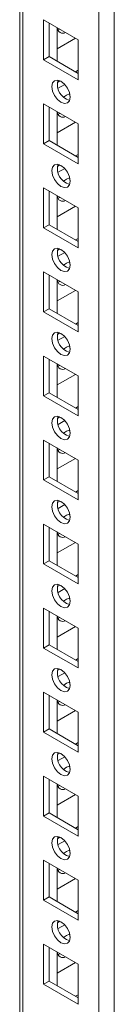
# Model space of a CAD drawing. Units: millimetres. Extents: x 63 to 8549, y 73 to 6036.
# Drawn here: x 7567 to 7585, y 4934 to 5125 of the extents above; entities that cross this region are included whole.
import ezdxf

# ---------------------------------------------------------------- set-up
doc = ezdxf.new("R2010")
doc.units = ezdxf.units.MM
doc.header["$LTSCALE"] = 5

msp = doc.modelspace()

# ---------------------------------------------------------------- linework, layer by layer
at = {"color": 8, "linetype": 'Continuous', "lineweight": 18}
for p, q in [((7581.99, 3816.59), (7582, 5253)), ((7567.28, 3825.09), (7567.29, 5244.51))]:
    msp.add_line(p, q, dxfattribs=at)
at = {"color": 7, "linetype": 'Continuous', "lineweight": 18}
for p, q in [((7584.96, 3816.59), (7584.97, 5253.71)), ((7566.68, 5244.16), (7566.67, 3825.94)), ((7566.68, 5244.16), (7566.67, 3846.35)), ((7571.29, 5124.96), (7578, 5121.08)), ((7571.29, 5117.21), (7571.29, 5124.96)), ((7572.35, 5117.82), (7572.35, 5124.35)), ((7573.94, 5123.43), (7573.94, 5116.9)), ((7574.46, 5123.13), (7574.04, 5123)), ((7573.94, 5119.34), (7577.48, 5121.39)), ((7578, 5121.08), (7578, 5113.33)), ((7578, 5121.08), (7578, 5115.16)), ((7572.35, 5117.82), (7571.29, 5117.21)), ((7578, 5113.33), (7571.29, 5117.21)), ((7578, 5114.55), (7572.35, 5117.82)), ((7578, 5115.16), (7577.48, 5114.86)), ((7578, 5115.16), (7578, 5115.16)), ((7574.46, 5113.11), (7573.95, 5112.82)), ((7575.38, 5112.42), (7574.1, 5111.68)), ((7571.29, 5108.63), (7578, 5104.75)), ((7571.29, 5100.87), (7571.29, 5108.63)), ((7572.35, 5101.49), (7572.35, 5108.02)), ((7573.94, 5107.1), (7573.94, 5100.57)), ((7574.46, 5106.8), (7574.04, 5106.67)), ((7573.94, 5103.01), (7577.48, 5105.06)), ((7578, 5104.75), (7578, 5097)), ((7578, 5104.75), (7578, 5098.83)), ((7572.35, 5101.49), (7571.29, 5100.87)), ((7578, 5098.22), (7572.35, 5101.49)), ((7578, 5097), (7571.29, 5100.87)), ((7578, 5098.83), (7577.48, 5098.52)), ((7578, 5098.83), (7578, 5098.83)), ((7574.46, 5096.78), (7573.95, 5096.49)), ((7575.38, 5096.09), (7574.1, 5095.35)), ((7571.29, 5092.3), (7578, 5088.42)), ((7571.29, 5084.54), (7571.29, 5092.3)), ((7572.35, 5085.16), (7572.35, 5091.69)), ((7573.94, 5090.77), (7573.94, 5084.24)), ((7574.46, 5090.47), (7574.04, 5090.33)), ((7573.94, 5086.68), (7577.48, 5088.73)), ((7578, 5088.42), (7578, 5080.67)), ((7578, 5088.42), (7578, 5082.5)), ((7572.35, 5085.16), (7571.29, 5084.54)), ((7578, 5080.67), (7571.29, 5084.54)), ((7578, 5081.89), (7572.35, 5085.16)), ((7578, 5082.5), (7577.48, 5082.19)), ((7578, 5082.5), (7578, 5082.5)), ((7574.46, 5080.45), (7573.95, 5080.16)), ((7575.38, 5079.75), (7574.1, 5079.02)), ((7571.29, 5075.97), (7578, 5072.09)), ((7571.29, 5068.21), (7571.29, 5075.97)), ((7572.35, 5068.82), (7572.35, 5075.36)), ((7573.94, 5074.44), (7573.94, 5067.91)), ((7574.46, 5074.14), (7574.04, 5074)), ((7573.94, 5070.35), (7577.48, 5072.4)), ((7578, 5072.09), (7578, 5064.33)), ((7578, 5072.09), (7578, 5066.17)), ((7572.35, 5068.82), (7571.29, 5068.21)), ((7578, 5065.56), (7572.35, 5068.82)), ((7578, 5064.33), (7571.29, 5068.21)), ((7578, 5066.17), (7577.48, 5065.86)), ((7578, 5066.17), (7578, 5066.17)), ((7574.46, 5064.12), (7573.95, 5063.82)), ((7575.38, 5063.42), (7574.1, 5062.69)), ((7571.29, 5059.64), (7578, 5055.76)), ((7571.29, 5051.88), (7571.29, 5059.64)), ((7572.35, 5052.49), (7572.35, 5059.03)), ((7573.94, 5058.11), (7573.94, 5051.58)), ((7574.46, 5057.8), (7574.04, 5057.67)), ((7573.94, 5054.02), (7577.48, 5056.06)), ((7578, 5055.76), (7578, 5048)), ((7578, 5055.76), (7578, 5049.83)), ((7572.35, 5052.49), (7571.29, 5051.88)), ((7578, 5048), (7571.29, 5051.88)), ((7578, 5049.23), (7572.35, 5052.49)), ((7578, 5049.83), (7577.48, 5049.53)), ((7578, 5049.83), (7578, 5049.83)), ((7574.46, 5047.79), (7573.95, 5047.49)), ((7575.38, 5047.09), (7574.1, 5046.35)), ((7571.29, 5043.31), (7578, 5039.43)), ((7571.29, 5035.55), (7571.29, 5043.31)), ((7572.35, 5036.16), (7572.35, 5042.7)), ((7573.94, 5041.78), (7573.94, 5035.24)), ((7574.46, 5041.47), (7574.04, 5041.34)), ((7573.94, 5037.69), (7577.48, 5039.73)), ((7578, 5039.43), (7578, 5031.67)), ((7578, 5039.43), (7578, 5033.5)), ((7572.35, 5036.16), (7571.29, 5035.55)), ((7578, 5031.67), (7571.29, 5035.55)), ((7578, 5032.9), (7572.35, 5036.16)), ((7578, 5033.5), (7577.48, 5033.2)), ((7578, 5033.5), (7578, 5033.5)), ((7574.46, 5031.46), (7573.95, 5031.16)), ((7575.37, 5030.76), (7574.1, 5030.02)), ((7571.29, 5026.98), (7578, 5023.1)), ((7571.29, 5019.22), (7571.29, 5026.98)), ((7572.35, 5019.83), (7572.35, 5026.36)), ((7573.94, 5025.45), (7573.94, 5018.91)), ((7574.46, 5025.14), (7574.04, 5025.01)), ((7573.94, 5021.36), (7577.48, 5023.4)), ((7578, 5023.1), (7578, 5015.34)), ((7578, 5023.1), (7578, 5017.17)), ((7572.35, 5019.83), (7571.29, 5019.22)), ((7578, 5015.34), (7571.29, 5019.22)), ((7578, 5016.57), (7572.35, 5019.83)), ((7578, 5017.17), (7577.48, 5016.87)), ((7578, 5017.17), (7578, 5017.17)), ((7574.46, 5015.13), (7573.95, 5014.83)), ((7575.37, 5014.43), (7574.1, 5013.69)), ((7571.29, 5010.65), (7578, 5006.77)), ((7571.29, 5002.89), (7571.29, 5010.65)), ((7572.35, 5003.5), (7572.35, 5010.03)), ((7573.94, 5009.12), (7573.94, 5002.58)), ((7574.46, 5008.81), (7574.04, 5008.68)), ((7573.94, 5005.03), (7577.48, 5007.07)), ((7578, 5006.77), (7578, 4999.01)), ((7578, 5006.77), (7578, 5000.84)), ((7572.35, 5003.5), (7571.29, 5002.89)), ((7578, 4999.01), (7571.29, 5002.89)), ((7578, 5000.24), (7572.35, 5003.5)), ((7578, 5000.84), (7577.48, 5000.54)), ((7578, 5000.84), (7578, 5000.84)), ((7574.46, 4998.8), (7573.95, 4998.5)), ((7575.37, 4998.1), (7574.1, 4997.36)), ((7571.29, 4994.32), (7578, 4990.44)), ((7571.29, 4986.56), (7571.29, 4994.32)), ((7572.35, 4987.17), (7572.35, 4993.7)), ((7573.94, 4992.78), (7573.94, 4986.25)), ((7574.46, 4992.48), (7574.04, 4992.35)), ((7573.94, 4988.7), (7577.48, 4990.74)), ((7578, 4990.44), (7578, 4982.68)), ((7578, 4990.44), (7578, 4984.51)), ((7572.35, 4987.17), (7571.29, 4986.56)), ((7578, 4982.68), (7571.29, 4986.56)), ((7578, 4983.9), (7572.35, 4987.17)), ((7578, 4984.51), (7577.48, 4984.21)), ((7578, 4984.51), (7578, 4984.51)), ((7574.46, 4982.47), (7573.95, 4982.17)), ((7575.37, 4981.77), (7574.09, 4981.03)), ((7571.29, 4977.98), (7578, 4974.11)), ((7571.29, 4970.23), (7571.29, 4977.98)), ((7572.35, 4970.84), (7572.35, 4977.37)), ((7573.94, 4976.45), (7573.94, 4969.92)), ((7574.46, 4976.15), (7574.04, 4976.02)), ((7573.94, 4972.37), (7577.48, 4974.41)), ((7578, 4974.11), (7578, 4966.35)), ((7578, 4974.11), (7578, 4968.18)), ((7572.35, 4970.84), (7571.29, 4970.23)), ((7578, 4966.35), (7571.29, 4970.23)), ((7578, 4967.57), (7572.35, 4970.84)), ((7578, 4968.18), (7577.48, 4967.88)), ((7578, 4968.18), (7578, 4968.18)), ((7574.46, 4966.14), (7573.95, 4965.84)), ((7575.37, 4965.44), (7574.09, 4964.7)), ((7571.29, 4961.65), (7578, 4957.78)), ((7571.29, 4953.9), (7571.29, 4961.65)), ((7572.35, 4954.51), (7572.35, 4961.04)), ((7573.94, 4960.12), (7573.94, 4953.59)), ((7574.46, 4959.82), (7574.04, 4959.69)), ((7573.94, 4956.04), (7577.48, 4958.08)), ((7578, 4957.78), (7578, 4950.02)), ((7578, 4957.78), (7578, 4951.85)), ((7572.35, 4954.51), (7571.29, 4953.9)), ((7578, 4951.24), (7572.35, 4954.51)), ((7578, 4950.02), (7571.29, 4953.9)), ((7578, 4951.85), (7577.48, 4951.55)), ((7578, 4951.85), (7578, 4951.85)), ((7574.46, 4949.81), (7573.95, 4949.51)), ((7575.37, 4949.11), (7574.09, 4948.37)), ((7571.29, 4945.32), (7578, 4941.44)), ((7571.29, 4937.57), (7571.29, 4945.32)), ((7572.35, 4938.18), (7572.35, 4944.71)), ((7573.94, 4943.79), (7573.94, 4937.26)), ((7574.46, 4943.49), (7574.04, 4943.36)), ((7573.94, 4939.7), (7577.48, 4941.75)), ((7578, 4941.44), (7578, 4933.69)), ((7578, 4941.44), (7578, 4935.52)), ((7572.35, 4938.18), (7571.29, 4937.57)), ((7578, 4933.69), (7571.29, 4937.57)), ((7578, 4934.91), (7572.35, 4938.18)), ((7578, 4935.52), (7577.48, 4935.22)), ((7578, 4935.52), (7578, 4935.52))]:
    msp.add_line(p, q, dxfattribs=at)
at = {"color": 7, "linetype": 'Continuous', "lineweight": 18, "flags": 128}
for points in [[(7572.88, 5112), (7573.01, 5112.7), (7573.4, 5113.14), (7573.97, 5113.26), (7574.65, 5113.02), (7575.32, 5112.47), (7575.9, 5111.7), (7576.28, 5110.82), (7576.41, 5109.96), (7576.28, 5109.26), (7575.9, 5108.81), (7575.32, 5108.7), (7574.65, 5108.94), (7573.97, 5109.48), (7573.4, 5110.26), (7573.01, 5111.14), (7572.88, 5112)], [(7575.17, 5109.96), (7575.71, 5110.36), (7576.31, 5110.59)], [(7576.31, 5110.59), (7576.41, 5109.95), (7576.41, 5109.88)], [(7572.88, 5095.67), (7573.01, 5096.37), (7573.39, 5096.81), (7573.97, 5096.92), (7574.64, 5096.69), (7575.32, 5096.14), (7575.89, 5095.37), (7576.28, 5094.49), (7576.41, 5093.63), (7576.28, 5092.92), (7575.89, 5092.48), (7575.32, 5092.37), (7574.64, 5092.61), (7573.97, 5093.15), (7573.39, 5093.93), (7573.01, 5094.81), (7572.88, 5095.67)], [(7575.17, 5093.63), (7575.71, 5094.03), (7576.31, 5094.26)], [(7576.31, 5094.26), (7576.41, 5093.62), (7576.41, 5093.55)], [(7572.88, 5079.34), (7573.01, 5080.04), (7573.39, 5080.48), (7573.97, 5080.59), (7574.64, 5080.36), (7575.32, 5079.81), (7575.89, 5079.04), (7576.28, 5078.16), (7576.41, 5077.3), (7576.28, 5076.59), (7575.89, 5076.15), (7575.32, 5076.04), (7574.64, 5076.28), (7573.97, 5076.82), (7573.39, 5077.6), (7573.01, 5078.48), (7572.88, 5079.34)], [(7575.17, 5077.29), (7575.71, 5077.7), (7576.31, 5077.93)], [(7576.31, 5077.93), (7576.41, 5077.29), (7576.41, 5077.22)], [(7572.88, 5063.01), (7573.01, 5063.71), (7573.39, 5064.15), (7573.97, 5064.26), (7574.64, 5064.03), (7575.32, 5063.48), (7575.89, 5062.71), (7576.28, 5061.83), (7576.41, 5060.97), (7576.28, 5060.26), (7575.89, 5059.82), (7575.32, 5059.71), (7574.64, 5059.95), (7573.97, 5060.49), (7573.39, 5061.26), (7573.01, 5062.15), (7572.88, 5063.01)], [(7575.17, 5060.96), (7575.71, 5061.37), (7576.31, 5061.59)], [(7576.31, 5061.59), (7576.41, 5060.96), (7576.41, 5060.89)], [(7572.88, 5046.68), (7573.01, 5047.38), (7573.39, 5047.82), (7573.97, 5047.93), (7574.64, 5047.7), (7575.32, 5047.15), (7575.89, 5046.38), (7576.28, 5045.49), (7576.41, 5044.64), (7576.28, 5043.93), (7575.89, 5043.49), (7575.32, 5043.38), (7574.64, 5043.61), (7573.97, 5044.16), (7573.39, 5044.93), (7573.01, 5045.82), (7572.88, 5046.68)], [(7575.17, 5044.63), (7575.71, 5045.04), (7576.31, 5045.26)], [(7576.31, 5045.26), (7576.41, 5044.63), (7576.41, 5044.56)], [(7572.88, 5030.35), (7573.01, 5031.05), (7573.39, 5031.49), (7573.97, 5031.6), (7574.64, 5031.37), (7575.32, 5030.82), (7575.89, 5030.05), (7576.28, 5029.16), (7576.41, 5028.3), (7576.28, 5027.6), (7575.89, 5027.16), (7575.32, 5027.05), (7574.64, 5027.28), (7573.97, 5027.83), (7573.39, 5028.6), (7573.01, 5029.49), (7572.88, 5030.35)], [(7575.17, 5028.3), (7575.71, 5028.71), (7576.31, 5028.93)], [(7576.31, 5028.93), (7576.41, 5028.3), (7576.41, 5028.23)], [(7572.88, 5014.01), (7573.01, 5014.72), (7573.39, 5015.16), (7573.97, 5015.27), (7574.64, 5015.04), (7575.32, 5014.49), (7575.89, 5013.72), (7576.28, 5012.83), (7576.41, 5011.97), (7576.28, 5011.27), (7575.89, 5010.83), (7575.32, 5010.72), (7574.64, 5010.95), (7573.97, 5011.5), (7573.39, 5012.27), (7573.01, 5013.16), (7572.88, 5014.01)], [(7575.17, 5011.97), (7575.7, 5012.38), (7576.31, 5012.6)], [(7576.31, 5012.6), (7576.41, 5011.97), (7576.41, 5011.9)], [(7572.88, 4997.68), (7573.01, 4998.39), (7573.39, 4998.83), (7573.97, 4998.94), (7574.64, 4998.7), (7575.32, 4998.16), (7575.89, 4997.38), (7576.28, 4996.5), (7576.41, 4995.64), (7576.28, 4994.94), (7575.89, 4994.5), (7575.32, 4994.39), (7574.64, 4994.62), (7573.97, 4995.17), (7573.39, 4995.94), (7573.01, 4996.82), (7572.88, 4997.68)], [(7575.17, 4995.64), (7575.7, 4996.05), (7576.31, 4996.27)], [(7576.31, 4996.27), (7576.41, 4995.64), (7576.41, 4995.57)], [(7572.88, 4981.35), (7573.01, 4982.06), (7573.39, 4982.5), (7573.97, 4982.61), (7574.64, 4982.37), (7575.32, 4981.83), (7575.89, 4981.05), (7576.28, 4980.17), (7576.41, 4979.31), (7576.28, 4978.61), (7575.89, 4978.17), (7575.32, 4978.06), (7574.64, 4978.29), (7573.97, 4978.84), (7573.39, 4979.61), (7573.01, 4980.49), (7572.88, 4981.35)], [(7575.17, 4979.31), (7575.7, 4979.71), (7576.31, 4979.94)], [(7576.31, 4979.94), (7576.41, 4979.31), (7576.41, 4979.24)], [(7572.88, 4965.02), (7573.01, 4965.73), (7573.39, 4966.17), (7573.97, 4966.28), (7574.64, 4966.04), (7575.32, 4965.5), (7575.89, 4964.72), (7576.28, 4963.84), (7576.41, 4962.98), (7576.28, 4962.28), (7575.89, 4961.84), (7575.32, 4961.72), (7574.64, 4961.96), (7573.97, 4962.51), (7573.39, 4963.28), (7573.01, 4964.16), (7572.88, 4965.02)], [(7575.17, 4962.98), (7575.7, 4963.38), (7576.31, 4963.61)], [(7576.31, 4963.61), (7576.41, 4962.98), (7576.41, 4962.91)], [(7572.88, 4948.69), (7573.01, 4949.39), (7573.39, 4949.84), (7573.97, 4949.95), (7574.64, 4949.71), (7575.32, 4949.17), (7575.89, 4948.39), (7576.28, 4947.51), (7576.41, 4946.65), (7576.28, 4945.95), (7575.89, 4945.51), (7575.32, 4945.39), (7574.64, 4945.63), (7573.97, 4946.18), (7573.39, 4946.95), (7573.01, 4947.83), (7572.88, 4948.69)], [(7575.17, 4946.65), (7575.7, 4947.05), (7576.31, 4947.28)], [(7576.31, 4947.28), (7576.41, 4946.64), (7576.41, 4946.58)]]:
    msp.add_lwpolyline(points, dxfattribs=at)
at = {"color": 7, "linetype": 'Continuous', "lineweight": 18}
for centre, radius, start, end in [((7574.99, 5123.41), 1.04, 178.8928, 301.111), ((7577.23, 5112.47), 3.28, 166.3951, 254.1995), ((7574.99, 5107.08), 1.04, 178.8928, 301.111), ((7577.23, 5096.14), 3.28, 166.3946, 254.1998), ((7574.99, 5090.74), 1.04, 178.8912, 301.118), ((7577.23, 5079.81), 3.28, 166.3925, 254.2039), ((7574.99, 5074.41), 1.04, 178.8912, 301.118), ((7577.23, 5063.48), 3.28, 166.3926, 254.2037), ((7574.99, 5058.08), 1.04, 178.8949, 301.1089), ((7577.23, 5047.15), 3.28, 166.395, 254.2002), ((7574.99, 5041.75), 1.04, 178.8949, 301.1089), ((7577.23, 5030.82), 3.28, 166.3952, 254.2), ((7574.99, 5025.42), 1.04, 178.8949, 301.1089), ((7577.23, 5014.49), 3.28, 166.3952, 254.2), ((7574.99, 5009.09), 1.04, 178.8928, 301.111), ((7577.23, 4998.16), 3.28, 166.3957, 254.2007), ((7574.99, 4992.76), 1.04, 178.8942, 301.115), ((7577.23, 4981.83), 3.28, 166.392, 254.2039), ((7574.99, 4976.43), 1.04, 178.8917, 301.1175), ((7577.23, 4965.5), 3.28, 166.392, 254.2039), ((7574.99, 4960.1), 1.04, 178.8955, 301.1084), ((7577.23, 4949.17), 3.28, 166.3939, 254.2007), ((7574.99, 4943.77), 1.04, 178.8955, 301.1084)]:
    msp.add_arc(centre, radius, start, end, dxfattribs=at)

doc.saveas('drawing.dxf')
